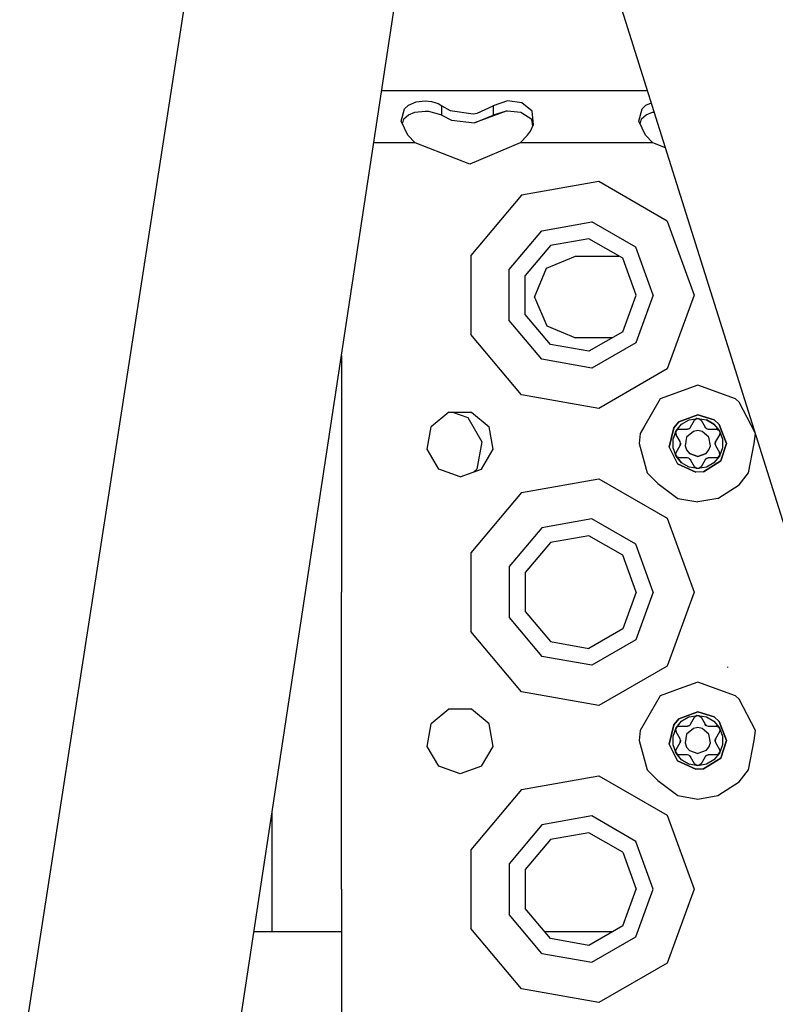
# Model space of a CAD drawing. Units: millimetres. Extents: x 977 to 10097, y -1656 to 2101.
# Drawn here: x 2775 to 2877, y 1134 to 1267 of the extents above; entities that cross this region are included whole.
import ezdxf

# ---------------------------------------------------------------- set-up
doc = ezdxf.new("R2010")
doc.units = ezdxf.units.MM
doc.layers.add('TFR-TRI', color=7, linetype='CONTINUOUS', true_color=0xffffff)

msp = doc.modelspace()

# ---------------------------------------------------------------- linework, layer by layer
at = {"layer": 'TFR-TRI', "color": 18, "linetype": 'CONTINUOUS'}
for p, q in [((2775.231201, 1125.318115), (2806.799561, 1329.315674)), ((2775.231201, 1125.318115), (2806.799561, 1329.315674)), ((2803.266357, 1120.98999), (2833.418701, 1319.69458)), ((2803.266357, 1120.98999), (2833.418701, 1319.69458)), ((2909.509033, 1099.16333), (2839.945801, 1320.519287)), ((2909.509033, 1099.16333), (2839.945801, 1320.519287)), ((2859.794678, 1257.359131), (2823.959229, 1257.359131)), ((2827.571045, 1255.402588), (2828.626953, 1255.872803)), ((2827.571045, 1255.402588), (2828.626953, 1255.872803)), ((2828.626953, 1255.872803), (2829.848389, 1256.016357)), ((2828.626953, 1255.872803), (2829.848389, 1256.016357)), ((2829.848389, 1256.016357), (2830.699219, 1255.931885)), ((2829.848389, 1256.016357), (2830.699219, 1255.931885)), ((2830.699219, 1255.931885), (2831.587158, 1255.64917)), ((2830.699219, 1255.931885), (2831.587158, 1255.64917)), ((2840.904297, 1256.000244), (2839.001709, 1255.344971)), ((2840.904297, 1256.000244), (2839.001709, 1255.344971)), ((2842.854736, 1255.751221), (2840.904297, 1256.000244)), ((2842.854736, 1255.751221), (2840.904297, 1256.000244)), ((2844.25293, 1254.593018), (2842.854736, 1255.751221)), ((2844.25293, 1254.593018), (2842.854736, 1255.751221)), ((2859.571045, 1255.402588), (2860.306641, 1255.729736)), ((2859.571045, 1255.402588), (2860.306641, 1255.729736)), ((2826.606445, 1253.285889), (2827.051025, 1254.91333)), ((2826.606445, 1253.285889), (2827.051025, 1254.91333)), ((2827.051025, 1254.91333), (2827.571045, 1255.402588)), ((2827.051025, 1254.91333), (2827.571045, 1255.402588)), ((2827.572998, 1254.115967), (2828.427246, 1254.469482)), ((2828.427246, 1254.469482), (2829.843018, 1254.631592)), ((2829.843018, 1254.631592), (2830.302002, 1254.611084)), ((2830.302002, 1254.611084), (2831.910645, 1254.177002)), ((2831.587158, 1255.64917), (2832.095947, 1255.344971)), ((2831.587158, 1255.64917), (2832.095947, 1255.344971)), ((2832.095947, 1254.063721), (2832.095947, 1255.344971)), ((2832.095947, 1255.344971), (2833.206787, 1254.694092)), ((2832.095947, 1255.344971), (2833.206787, 1254.694092)), ((2832.095947, 1254.063721), (2832.095947, 1255.344971)), ((2833.206787, 1254.694092), (2836.313232, 1254.247314)), ((2833.206787, 1254.694092), (2836.313232, 1254.247314)), ((2836.313232, 1254.247314), (2836.820557, 1254.339111)), ((2836.313232, 1254.247314), (2836.820557, 1254.339111)), ((2840.740723, 1254.606201), (2836.475098, 1253.057373)), ((2836.820557, 1254.339111), (2839.001709, 1255.344971)), ((2836.820557, 1254.339111), (2839.001709, 1255.344971)), ((2839.001709, 1255.344971), (2839.001709, 1254.063721)), ((2839.001709, 1255.344971), (2839.001709, 1254.063721)), ((2840.740723, 1254.606201), (2839.001709, 1254.063721)), ((2840.740723, 1254.606201), (2839.001709, 1254.063721)), ((2840.936523, 1254.62085), (2840.740723, 1254.606201)), ((2842.734131, 1254.451904), (2840.936523, 1254.62085)), ((2844.176758, 1253.493408), (2842.734131, 1254.451904)), ((2844.40332, 1252.809814), (2844.25293, 1254.593018)), ((2844.40332, 1252.809814), (2844.25293, 1254.593018)), ((2858.606689, 1253.285889), (2859.051025, 1254.91333)), ((2858.606689, 1253.285889), (2859.051025, 1254.91333)), ((2859.051025, 1254.91333), (2859.571045, 1255.402588)), ((2859.051025, 1254.91333), (2859.571045, 1255.402588)), ((2859.572998, 1254.115967), (2860.427246, 1254.469482)), ((2860.427246, 1254.469482), (2860.693115, 1254.499756)), ((2827.492432, 1251.373779), (2826.606445, 1253.285889)), ((2826.803711, 1252.860107), (2826.983154, 1253.582764)), ((2826.983154, 1253.582764), (2827.572998, 1254.115967)), ((2831.910645, 1254.177002), (2832.095947, 1254.063721)), ((2832.095947, 1254.063721), (2833.389648, 1253.388916)), ((2833.389648, 1253.388916), (2836.475098, 1253.057373)), ((2836.475098, 1253.057373), (2839.001709, 1254.063721)), ((2836.475098, 1253.057373), (2839.001709, 1254.063721)), ((2844.314941, 1252.606201), (2844.176758, 1253.493408)), ((2859.491943, 1251.373779), (2858.606689, 1253.285889)), ((2858.803711, 1252.860107), (2858.983154, 1253.582764)), ((2858.983154, 1253.582764), (2859.572998, 1254.115967)), ((2843.605469, 1251.373779), (2844.023682, 1251.93335)), ((2844.023682, 1251.93335), (2844.40332, 1252.809814)), ((2828.490479, 1250.359131), (2822.896973, 1250.359131)), ((2828.490479, 1250.359131), (2822.896973, 1250.359131)), ((2828.490479, 1250.359131), (2827.492432, 1251.373779)), ((2835.862793, 1247.4729), (2828.490479, 1250.359131)), ((2842.607422, 1250.359131), (2835.862793, 1247.4729)), ((2842.607422, 1250.359131), (2843.605469, 1251.373779)), ((2860.48999, 1250.359131), (2842.607422, 1250.359131)), ((2860.48999, 1250.359131), (2842.607422, 1250.359131)), ((2860.48999, 1250.359131), (2859.491943, 1251.373779)), ((2862.205322, 1249.687744), (2860.48999, 1250.359131)), ((2853.240479, 1245.123779), (2842.798828, 1243.282471)), ((2853.240479, 1245.123779), (2842.798828, 1243.282471)), ((2862.422363, 1239.82251), (2853.240479, 1245.123779)), ((2862.422363, 1239.82251), (2853.240479, 1245.123779)), ((2842.798828, 1243.282471), (2835.983398, 1235.160889)), ((2842.798828, 1243.282471), (2835.983398, 1235.160889)), ((2862.422363, 1239.82251), (2866.049072, 1229.859131)), ((2862.422363, 1239.82251), (2866.049072, 1229.859131)), ((2841.151611, 1233.279541), (2845.549072, 1238.519287)), ((2841.151611, 1233.279541), (2845.549072, 1238.519287)), ((2845.549072, 1238.519287), (2852.285156, 1239.707275)), ((2845.549072, 1238.519287), (2852.285156, 1239.707275)), ((2858.209229, 1236.286865), (2852.285156, 1239.707275)), ((2858.209229, 1236.286865), (2852.285156, 1239.707275)), ((2851.885986, 1237.442139), (2846.698486, 1236.527588)), ((2856.447266, 1234.808838), (2851.885986, 1237.442139)), ((2846.698486, 1236.527588), (2843.313232, 1232.492432)), ((2860.548828, 1229.859131), (2858.209229, 1236.286865)), ((2860.548828, 1229.859131), (2858.209229, 1236.286865)), ((2835.983398, 1235.160889), (2835.983398, 1224.557861)), ((2835.983398, 1235.160889), (2835.983398, 1224.557861)), ((2846.17334, 1233.463623), (2850.056885, 1235.088135)), ((2850.056885, 1235.088135), (2855.923584, 1235.111084)), ((2858.248779, 1229.859131), (2856.447266, 1234.808838)), ((2792.026855, 1233.852783), (2792.026855, 1234.13501)), ((2792.026855, 1234.13501), (2792.070557, 1234.13501)), ((2841.151611, 1226.439209), (2841.151611, 1233.279541)), ((2841.151611, 1226.439209), (2841.151611, 1233.279541)), ((2844.575928, 1229.569092), (2846.17334, 1233.463623)), ((2843.313232, 1227.225342), (2843.313232, 1232.492432)), ((2844.575928, 1229.569092), (2846.200195, 1225.685791)), ((2856.447266, 1224.909912), (2858.248779, 1229.859131)), ((2860.548828, 1229.859131), (2858.209229, 1223.430908)), ((2860.548828, 1229.859131), (2858.209229, 1223.430908)), ((2866.049072, 1229.859131), (2862.422363, 1219.89624)), ((2866.049072, 1229.859131), (2862.422363, 1219.89624)), ((2846.698486, 1223.190674), (2843.313232, 1227.225342)), ((2845.549072, 1221.198975), (2841.151611, 1226.439209)), ((2845.549072, 1221.198975), (2841.151611, 1226.439209)), ((2846.200195, 1225.685791), (2850.094971, 1224.088135)), ((2842.798828, 1216.435791), (2835.983398, 1224.557861)), ((2842.798828, 1216.435791), (2835.983398, 1224.557861)), ((2855.057861, 1224.107666), (2850.094971, 1224.088135)), ((2856.447266, 1224.909912), (2851.885986, 1222.276123)), ((2851.885986, 1222.276123), (2846.698486, 1223.190674)), ((2858.209229, 1223.430908), (2852.285156, 1220.010986)), ((2858.209229, 1223.430908), (2852.285156, 1220.010986)), ((2818.548828, 1221.703369), (2818.548828, 1189.859131)), ((2852.285156, 1220.010986), (2845.549072, 1221.198975)), ((2852.285156, 1220.010986), (2845.549072, 1221.198975)), ((2862.422363, 1219.89624), (2853.240479, 1214.594482)), ((2862.422363, 1219.89624), (2853.240479, 1214.594482)), ((2866.548828, 1217.734131), (2861.486816, 1215.891846)), ((2871.610596, 1215.891846), (2866.548828, 1217.734131)), ((2853.240479, 1214.594482), (2842.798828, 1216.435791)), ((2853.240479, 1214.594482), (2842.798828, 1216.435791)), ((2861.486816, 1215.891846), (2859.404785, 1212.2854)), ((2872.117188, 1215.427979), (2871.610596, 1215.891846)), ((2874.273682, 1211.284912), (2872.117188, 1215.427979)), ((2833.01001, 1214.088135), (2830.651611, 1212.109131)), ((2833.01001, 1214.088135), (2836.087891, 1214.088135)), ((2833.530518, 1214.088135), (2835.562012, 1213.348389)), ((2835.562012, 1213.348389), (2837.442871, 1210.090088)), ((2836.087891, 1214.088135), (2838.446045, 1212.109131)), ((2864.001709, 1212.779541), (2866.548828, 1213.734131)), ((2866.548828, 1213.734131), (2864.001709, 1212.779541)), ((2865.390869, 1213.039795), (2866.548828, 1213.244385)), ((2865.390869, 1213.039795), (2866.548828, 1213.244385)), ((2868.76123, 1213.040771), (2866.548828, 1213.734131)), ((2866.548828, 1213.734131), (2868.76123, 1213.040771)), ((2866.548828, 1213.244385), (2867.706543, 1213.039795)), ((2866.548828, 1213.244385), (2867.706543, 1213.039795)), ((2830.117432, 1209.077881), (2830.651611, 1212.109131)), ((2838.980469, 1209.077881), (2838.446045, 1212.109131)), ((2859.404785, 1212.2854), (2858.793701, 1211.226318)), ((2862.702393, 1209.389893), (2863.310791, 1211.988037)), ((2863.310791, 1211.988037), (2862.702393, 1209.389893)), ((2864.001709, 1212.779541), (2863.310791, 1211.988037)), ((2863.310791, 1211.988037), (2864.001709, 1212.779541)), ((2863.617432, 1211.551514), (2864.373047, 1212.451904)), ((2863.617432, 1211.551514), (2864.373047, 1212.451904)), ((2864.373047, 1212.451904), (2865.390869, 1213.039795)), ((2864.373047, 1212.451904), (2865.390869, 1213.039795)), ((2865.140137, 1211.799072), (2865.444824, 1211.903076)), ((2865.444824, 1211.903076), (2865.327393, 1211.835693)), ((2865.444824, 1211.903076), (2865.555176, 1212.020752)), ((2865.555176, 1212.020752), (2865.572998, 1212.049072)), ((2865.572998, 1212.049072), (2866.115967, 1212.989014)), ((2866.4021, 1213.217041), (2866.115967, 1212.989014)), ((2866.140381, 1213.028076), (2866.115967, 1212.989014)), ((2866.115967, 1212.989014), (2866.140381, 1213.028076)), ((2866.4021, 1213.217041), (2866.138428, 1213.02417)), ((2866.377686, 1213.20874), (2866.140381, 1213.028076)), ((2866.140381, 1213.028076), (2866.377686, 1213.20874)), ((2866.40332, 1213.218018), (2866.377686, 1213.20874)), ((2866.377686, 1213.20874), (2866.40332, 1213.218018)), ((2866.725342, 1213.204834), (2866.4021, 1213.217041)), ((2866.730713, 1213.204834), (2866.4021, 1213.217041)), ((2866.730713, 1213.204834), (2866.40332, 1213.218018)), ((2866.40332, 1213.218018), (2866.730713, 1213.204834)), ((2866.730713, 1213.204834), (2866.981934, 1212.989014)), ((2866.981934, 1212.989014), (2867.524414, 1212.049072)), ((2867.538818, 1212.026123), (2867.524414, 1212.049072)), ((2867.538818, 1212.026123), (2867.524414, 1212.049072)), ((2867.524414, 1212.049072), (2867.766602, 1211.83667)), ((2867.649658, 1211.905518), (2867.538818, 1212.026123)), ((2867.649658, 1211.905518), (2867.538818, 1212.026123)), ((2867.766602, 1211.83667), (2867.649658, 1211.905518)), ((2867.714355, 1211.883057), (2867.649658, 1211.905518)), ((2867.706543, 1213.039795), (2868.724854, 1212.451904)), ((2868.724854, 1212.451904), (2867.706543, 1213.039795)), ((2868.724854, 1212.451904), (2869.480225, 1211.551514)), ((2868.724854, 1212.451904), (2869.480225, 1211.551514)), ((2869.446533, 1212.431885), (2868.76123, 1213.040771)), ((2868.76123, 1213.040771), (2869.446533, 1212.431885)), ((2869.446533, 1212.431885), (2870.423828, 1209.859131)), ((2870.423828, 1209.859131), (2869.446533, 1212.431885)), ((2858.793701, 1211.226318), (2858.673828, 1209.859131)), ((2863.215332, 1210.447021), (2863.617432, 1211.551514)), ((2863.215332, 1210.447021), (2863.617432, 1211.551514)), ((2863.567627, 1211.412354), (2863.562256, 1211.385986)), ((2863.562256, 1211.385986), (2863.567627, 1211.412354)), ((2863.562256, 1211.385986), (2863.600586, 1211.0896)), ((2863.600586, 1211.0896), (2863.562256, 1211.385986)), ((2863.742432, 1211.689697), (2863.567383, 1211.411377)), ((2863.567383, 1211.411377), (2863.724609, 1211.661377)), ((2863.567383, 1211.411377), (2863.621582, 1211.049561)), ((2863.567627, 1211.412354), (2863.742432, 1211.689697)), ((2863.742432, 1211.689697), (2863.567627, 1211.412354)), ((2863.621582, 1211.049561), (2863.600586, 1211.0896)), ((2863.600586, 1211.0896), (2863.621582, 1211.049561)), ((2864.164307, 1210.109131), (2863.621582, 1211.049561)), ((2863.742432, 1211.689697), (2864.054443, 1211.799072)), ((2864.054443, 1211.799072), (2865.140137, 1211.799072)), ((2865.044678, 1210.727783), (2864.838623, 1209.557373)), ((2865.044678, 1210.727783), (2864.838623, 1209.557373)), ((2865.954834, 1211.490967), (2865.044678, 1210.727783)), ((2865.954834, 1211.490967), (2865.044678, 1210.727783)), ((2865.167236, 1211.800049), (2865.140137, 1211.799072)), ((2865.167236, 1211.800049), (2865.140137, 1211.799072)), ((2865.327393, 1211.835693), (2865.167236, 1211.800049)), ((2865.327393, 1211.835693), (2865.167236, 1211.800049)), ((2865.378906, 1211.880615), (2865.327393, 1211.835693)), ((2866.548828, 1211.595947), (2865.954834, 1211.490967)), ((2866.548828, 1211.595947), (2865.954834, 1211.490967)), ((2867.142822, 1211.490967), (2866.548828, 1211.595947)), ((2867.142822, 1211.490967), (2866.548828, 1211.595947)), ((2868.052246, 1210.727783), (2867.142822, 1211.490967)), ((2868.052246, 1210.727783), (2867.142822, 1211.490967)), ((2867.766602, 1211.83667), (2867.924072, 1211.800537)), ((2867.924072, 1211.800537), (2867.957764, 1211.799072)), ((2867.957764, 1211.799072), (2868.851807, 1211.799072)), ((2868.259033, 1209.557373), (2868.052246, 1210.727783)), ((2868.259033, 1209.557373), (2868.052246, 1210.727783)), ((2868.851807, 1211.799072), (2869.042969, 1211.799072)), ((2869.47583, 1211.049561), (2868.93335, 1210.109131)), ((2869.042969, 1211.799072), (2869.088623, 1211.797119)), ((2869.088623, 1211.797119), (2869.042969, 1211.799072)), ((2869.042969, 1211.799072), (2869.383301, 1211.665283)), ((2869.088623, 1211.797119), (2869.364258, 1211.682373)), ((2869.088623, 1211.797119), (2869.364258, 1211.682373)), ((2869.364258, 1211.682373), (2869.384521, 1211.664307)), ((2869.383545, 1211.665283), (2869.537109, 1211.374268)), ((2869.383545, 1211.665283), (2869.537109, 1211.374268)), ((2869.384521, 1211.664307), (2869.537109, 1211.374268)), ((2869.384521, 1211.664307), (2869.537109, 1211.374268)), ((2869.537109, 1211.374268), (2869.47583, 1211.049561)), ((2869.480225, 1211.551514), (2869.88208, 1210.447021)), ((2869.480225, 1211.551514), (2869.88208, 1210.447021)), ((2874.143066, 1209.859131), (2874.300781, 1211.198975)), ((2837.442871, 1210.090088), (2836.789795, 1206.385498)), ((2858.673828, 1209.859131), (2859.72876, 1205.921631)), ((2862.702393, 1209.389893), (2863.808838, 1207.119385)), ((2862.702393, 1209.389893), (2863.808838, 1207.119385)), ((2863.215332, 1209.271729), (2863.215332, 1210.447021)), ((2863.215332, 1209.271729), (2863.215332, 1210.447021)), ((2863.617432, 1208.166748), (2863.215332, 1209.271729)), ((2863.617432, 1208.166748), (2863.215332, 1209.271729)), ((2863.621582, 1208.669189), (2864.164307, 1209.609131)), ((2864.180176, 1210.079834), (2864.164307, 1210.109131)), ((2864.164307, 1209.609131), (2864.227051, 1209.925537)), ((2864.17749, 1209.633057), (2864.164307, 1209.609131)), ((2864.17749, 1209.633057), (2864.164307, 1209.609131)), ((2864.226318, 1209.789307), (2864.17749, 1209.633057)), ((2864.226318, 1209.789307), (2864.17749, 1209.633057)), ((2864.227051, 1209.925537), (2864.180176, 1210.079834)), ((2864.213379, 1209.856689), (2864.226318, 1209.789307)), ((2864.227051, 1209.925537), (2864.226318, 1209.789307)), ((2864.838623, 1209.557373), (2865.044678, 1208.990967)), ((2864.838623, 1209.557373), (2865.044678, 1208.990967)), ((2868.052246, 1208.990967), (2868.259033, 1209.557373)), ((2868.052246, 1208.990967), (2868.259033, 1209.557373)), ((2868.93335, 1210.109131), (2868.870605, 1209.793213)), ((2868.870605, 1209.793213), (2868.871338, 1209.928955)), ((2868.870605, 1209.793213), (2868.91748, 1209.638916)), ((2868.871338, 1209.928955), (2868.92041, 1210.085205)), ((2868.871338, 1209.928955), (2868.92041, 1210.085205)), ((2868.884033, 1209.862061), (2868.871338, 1209.928955)), ((2868.91748, 1209.638916), (2868.93335, 1209.609131)), ((2868.92041, 1210.085205), (2868.93335, 1210.109131)), ((2868.92041, 1210.085205), (2868.93335, 1210.109131)), ((2868.93335, 1209.609131), (2869.47583, 1208.669189)), ((2869.88208, 1209.271729), (2869.480225, 1208.166748)), ((2869.88208, 1209.271729), (2869.480225, 1208.166748)), ((2869.630127, 1207.509521), (2870.423828, 1209.859131)), ((2870.423828, 1209.859131), (2869.630127, 1207.509521)), ((2869.88208, 1210.447021), (2869.88208, 1209.271729)), ((2869.88208, 1210.447021), (2869.88208, 1209.271729)), ((2873.368652, 1205.921631), (2874.143066, 1209.859131)), ((2831.656006, 1206.411865), (2830.117432, 1209.077881)), ((2837.441406, 1206.411865), (2838.980469, 1209.077881)), ((2863.560303, 1208.343994), (2863.621582, 1208.669189)), ((2863.713135, 1208.053955), (2863.560303, 1208.343994)), ((2863.713867, 1208.053467), (2863.560303, 1208.343994)), ((2863.713135, 1208.053955), (2863.560303, 1208.343994)), ((2863.560303, 1208.343994), (2863.713867, 1208.053467)), ((2863.617432, 1208.166748), (2864.373047, 1207.266357)), ((2864.373047, 1207.266357), (2863.617432, 1208.166748)), ((2863.733154, 1208.035889), (2863.713135, 1208.053955)), ((2864.054443, 1207.919189), (2863.714111, 1208.052979)), ((2864.008789, 1207.921143), (2863.733154, 1208.035889)), ((2864.008789, 1207.921143), (2863.733154, 1208.035889)), ((2864.054443, 1207.919189), (2864.008789, 1207.921143)), ((2864.054443, 1207.919189), (2864.008789, 1207.921143)), ((2865.140137, 1207.919189), (2864.054443, 1207.919189)), ((2865.044678, 1208.990967), (2865.432373, 1208.529053)), ((2865.044678, 1208.990967), (2865.432373, 1208.529053)), ((2865.17334, 1207.918213), (2865.140137, 1207.919189)), ((2865.330811, 1207.881104), (2865.17334, 1207.918213)), ((2865.432373, 1208.529053), (2866.548828, 1208.122803)), ((2866.548828, 1208.122803), (2865.432373, 1208.529053)), ((2867.665039, 1208.529053), (2866.548828, 1208.122803)), ((2866.548828, 1208.122803), (2867.665039, 1208.529053)), ((2867.957764, 1207.919189), (2867.652344, 1207.815186)), ((2867.665039, 1208.529053), (2868.052246, 1208.990967)), ((2867.665039, 1208.529053), (2868.052246, 1208.990967)), ((2867.770508, 1207.883057), (2867.930176, 1207.918701)), ((2867.770508, 1207.883057), (2867.930176, 1207.918701)), ((2867.930176, 1207.918701), (2867.957764, 1207.919189)), ((2867.930176, 1207.918701), (2867.957764, 1207.919189)), ((2868.851807, 1207.919189), (2867.957764, 1207.919189)), ((2869.480225, 1208.166748), (2868.724854, 1207.266357)), ((2869.480225, 1208.166748), (2868.724854, 1207.266357)), ((2869.042969, 1207.919189), (2868.851807, 1207.919189)), ((2869.355469, 1208.028564), (2869.042969, 1207.919189)), ((2869.355469, 1208.028564), (2869.530273, 1208.307373)), ((2869.355469, 1208.028564), (2869.530273, 1208.307373)), ((2869.355469, 1208.028564), (2869.530273, 1208.305908)), ((2869.530273, 1208.305908), (2869.355469, 1208.028564)), ((2869.530273, 1208.307373), (2869.47583, 1208.669189)), ((2869.496826, 1208.628662), (2869.47583, 1208.669189)), ((2869.47583, 1208.669189), (2869.496826, 1208.628662)), ((2869.535645, 1208.332275), (2869.496826, 1208.628662)), ((2869.496826, 1208.628662), (2869.535645, 1208.332275)), ((2869.530273, 1208.305908), (2869.535645, 1208.332275)), ((2869.535645, 1208.332275), (2869.530273, 1208.305908)), ((2863.808838, 1207.119385), (2866.29126, 1205.992432)), ((2866.29126, 1205.992432), (2863.808838, 1207.119385)), ((2865.390869, 1206.678467), (2864.373047, 1207.266357)), ((2865.390869, 1206.678467), (2864.373047, 1207.266357)), ((2865.572998, 1207.669189), (2865.330811, 1207.881104)), ((2865.330811, 1207.881104), (2865.447754, 1207.813232)), ((2865.383057, 1207.835693), (2865.447754, 1207.813232)), ((2866.548828, 1206.474365), (2865.390869, 1206.678467)), ((2866.548828, 1206.474365), (2865.390869, 1206.678467)), ((2865.447754, 1207.813232), (2865.559082, 1207.692139)), ((2865.447754, 1207.813232), (2865.559082, 1207.692139)), ((2865.559082, 1207.692139), (2865.572998, 1207.669189)), ((2865.559082, 1207.692139), (2865.572998, 1207.669189)), ((2866.115967, 1206.729248), (2865.572998, 1207.669189)), ((2866.366699, 1206.513428), (2866.115967, 1206.729248)), ((2867.706543, 1206.678467), (2866.548828, 1206.474365)), ((2867.706543, 1206.678467), (2866.548828, 1206.474365)), ((2866.981934, 1206.729248), (2866.695801, 1206.501709)), ((2866.959473, 1206.693604), (2866.695801, 1206.501709)), ((2866.957031, 1206.690674), (2866.719971, 1206.509521)), ((2866.957031, 1206.690674), (2866.719971, 1206.509521)), ((2866.981934, 1206.729248), (2866.957031, 1206.690674)), ((2866.981934, 1206.729248), (2866.957031, 1206.690674)), ((2867.524414, 1207.669189), (2866.981934, 1206.729248)), ((2867.336182, 1206.065186), (2869.630127, 1207.509521)), ((2869.630127, 1207.509521), (2867.336182, 1206.065186)), ((2867.542236, 1207.69751), (2867.524414, 1207.669189)), ((2867.652344, 1207.815186), (2867.542236, 1207.69751)), ((2867.652344, 1207.815186), (2867.770508, 1207.883057)), ((2868.724854, 1207.266357), (2867.706543, 1206.678467)), ((2868.724854, 1207.266357), (2867.706543, 1206.678467)), ((2867.770508, 1207.883057), (2867.718994, 1207.838135)), ((2834.548584, 1205.359131), (2831.656006, 1206.411865)), ((2834.548584, 1205.359131), (2837.441406, 1206.411865)), ((2836.789795, 1206.385498), (2836.347412, 1206.013916)), ((2859.72876, 1205.921631), (2861.178711, 1204.489502)), ((2867.336182, 1206.065186), (2866.29126, 1205.992432)), ((2867.336182, 1206.065186), (2866.29126, 1205.992432)), ((2866.693848, 1206.500732), (2866.366699, 1206.513428)), ((2866.693848, 1206.500732), (2866.366699, 1206.513428)), ((2866.695068, 1206.501221), (2866.366699, 1206.513428)), ((2866.695068, 1206.501221), (2866.366699, 1206.513428)), ((2866.719971, 1206.509521), (2866.693848, 1206.500732)), ((2872.117188, 1204.290771), (2873.368652, 1205.921631)), ((2842.798828, 1203.282959), (2853.240479, 1205.123779)), ((2842.798828, 1203.282959), (2853.240479, 1205.123779)), ((2853.240479, 1205.123779), (2862.422363, 1199.82251)), ((2853.240479, 1205.123779), (2862.422363, 1199.82251)), ((2861.178711, 1204.489502), (2863.855225, 1202.459229)), ((2869.242188, 1202.459229), (2872.117188, 1204.290771)), ((2842.798828, 1203.282959), (2835.983398, 1195.1604)), ((2842.798828, 1203.282959), (2835.983398, 1195.1604)), ((2863.855225, 1202.459229), (2866.548828, 1201.984619)), ((2869.242188, 1202.459229), (2866.548828, 1201.984619)), ((2852.285156, 1199.707275), (2845.549072, 1198.519287)), ((2852.285156, 1199.707275), (2845.549072, 1198.519287)), ((2858.209229, 1196.286865), (2852.285156, 1199.707275)), ((2858.209229, 1196.286865), (2852.285156, 1199.707275)), ((2862.422363, 1199.82251), (2866.049072, 1189.859131)), ((2862.422363, 1199.82251), (2866.049072, 1189.859131)), ((2845.549072, 1198.519287), (2841.151611, 1193.279541)), ((2845.549072, 1198.519287), (2841.151611, 1193.279541)), ((2851.885986, 1197.442627), (2846.698486, 1196.527588)), ((2856.447266, 1194.80835), (2851.885986, 1197.442627)), ((2846.698486, 1196.527588), (2843.313232, 1192.49292)), ((2860.548828, 1189.859131), (2858.209229, 1196.286865)), ((2860.548828, 1189.859131), (2858.209229, 1196.286865)), ((2835.983398, 1195.1604), (2835.983398, 1184.557861)), ((2835.983398, 1195.1604), (2835.983398, 1184.557861)), ((2858.248779, 1189.859131), (2856.447266, 1194.80835)), ((2841.151611, 1193.279541), (2841.151611, 1186.438721)), ((2841.151611, 1193.279541), (2841.151611, 1186.438721)), ((2843.313232, 1192.49292), (2843.313232, 1187.22583)), ((2818.548828, 1149.859131), (2818.548828, 1189.859131)), ((2858.248779, 1189.859131), (2856.447266, 1184.909912)), ((2860.548828, 1189.859131), (2858.209229, 1183.431396)), ((2860.548828, 1189.859131), (2858.209229, 1183.431396)), ((2866.049072, 1189.859131), (2862.422363, 1179.89624)), ((2866.049072, 1189.859131), (2862.422363, 1179.89624)), ((2843.313232, 1187.22583), (2846.698486, 1183.190674)), ((2841.151611, 1186.438721), (2845.549072, 1181.198975)), ((2841.151611, 1186.438721), (2845.549072, 1181.198975)), ((2842.798828, 1176.435791), (2835.983398, 1184.557861)), ((2842.798828, 1176.435791), (2835.983398, 1184.557861)), ((2856.447266, 1184.909912), (2851.885986, 1182.276123)), ((2846.698486, 1183.190674), (2851.885986, 1182.276123)), ((2858.209229, 1183.431396), (2852.285156, 1180.010986)), ((2858.209229, 1183.431396), (2852.285156, 1180.010986)), ((2852.285156, 1180.010986), (2845.549072, 1181.198975)), ((2852.285156, 1180.010986), (2845.549072, 1181.198975)), ((2862.422363, 1179.89624), (2853.240479, 1174.594482)), ((2862.422363, 1179.89624), (2853.240479, 1174.594482)), ((2870.609131, 1179.7146), (2870.576904, 1179.769287)), ((2866.548828, 1177.734131), (2864.04126, 1176.821533)), ((2871.610596, 1175.891846), (2866.548828, 1177.734131)), ((2853.240479, 1174.594482), (2842.798828, 1176.435791)), ((2853.240479, 1174.594482), (2842.798828, 1176.435791)), ((2864.04126, 1176.821533), (2861.486816, 1175.891846)), ((2861.486816, 1175.891846), (2858.793701, 1171.226807)), ((2872.117188, 1175.427979), (2871.610596, 1175.891846)), ((2874.304199, 1171.226807), (2872.117188, 1175.427979)), ((2833.01001, 1174.087646), (2830.651611, 1172.109131)), ((2836.087891, 1174.087646), (2833.01001, 1174.087646)), ((2838.446045, 1172.109131), (2836.087891, 1174.087646)), ((2866.548828, 1173.734131), (2864.001709, 1172.779053)), ((2864.001709, 1172.779053), (2866.548828, 1173.734131)), ((2866.548828, 1173.734131), (2868.76123, 1173.040283)), ((2868.76123, 1173.040283), (2866.548828, 1173.734131)), ((2864.001709, 1172.779053), (2863.310791, 1171.988037)), ((2863.310791, 1171.988037), (2864.001709, 1172.779053)), ((2863.617432, 1171.551514), (2864.373047, 1172.451904)), ((2863.617432, 1171.551514), (2864.373047, 1172.451904)), ((2864.373047, 1172.451904), (2865.390869, 1173.039795)), ((2865.390869, 1173.039795), (2864.373047, 1172.451904)), ((2865.390869, 1173.039795), (2866.548828, 1173.243896)), ((2865.390869, 1173.039795), (2866.548828, 1173.243896)), ((2865.572998, 1172.049561), (2866.115967, 1172.989014)), ((2866.4021, 1173.217041), (2866.115967, 1172.989014)), ((2866.140381, 1173.027588), (2866.115967, 1172.989014)), ((2866.115967, 1172.989014), (2866.140381, 1173.027588)), ((2866.4021, 1173.217041), (2866.138428, 1173.024658)), ((2866.377686, 1173.209229), (2866.140381, 1173.027588)), ((2866.377686, 1173.209229), (2866.140381, 1173.027588)), ((2866.377686, 1173.209229), (2866.40332, 1173.217529)), ((2866.730713, 1173.204834), (2866.402344, 1173.217041)), ((2866.730713, 1173.204834), (2866.402344, 1173.217041)), ((2866.730713, 1173.205322), (2866.40332, 1173.217529)), ((2866.40332, 1173.217529), (2866.730713, 1173.205322)), ((2866.548828, 1173.243896), (2867.706543, 1173.039795)), ((2866.548828, 1173.243896), (2867.706543, 1173.039795)), ((2866.730713, 1173.205322), (2866.981934, 1172.989014)), ((2866.981934, 1172.989014), (2867.524414, 1172.049561)), ((2867.706543, 1173.039795), (2868.724854, 1172.451904)), ((2867.706543, 1173.039795), (2868.724854, 1172.451904)), ((2868.724854, 1172.451904), (2869.480225, 1171.551514)), ((2868.724854, 1172.451904), (2869.480225, 1171.551514)), ((2868.76123, 1173.040283), (2869.446533, 1172.431885)), ((2869.446533, 1172.431885), (2868.76123, 1173.040283)), ((2870.423828, 1169.859131), (2869.446533, 1172.431885)), ((2869.446533, 1172.431885), (2870.423828, 1169.859131)), ((2830.117432, 1169.077881), (2830.651611, 1172.109131)), ((2838.980469, 1169.077881), (2838.446045, 1172.109131)), ((2858.793701, 1171.226807), (2858.673828, 1169.859131)), ((2863.310791, 1171.988037), (2862.702393, 1169.389893)), ((2862.702393, 1169.389893), (2863.310791, 1171.988037)), ((2863.215332, 1170.446533), (2863.617432, 1171.551514)), ((2863.215332, 1170.446533), (2863.617432, 1171.551514)), ((2863.567627, 1171.412842), (2863.562256, 1171.385986)), ((2863.562256, 1171.385986), (2863.567627, 1171.412842)), ((2863.600586, 1171.0896), (2863.562256, 1171.385986)), ((2863.562256, 1171.385986), (2863.600586, 1171.0896)), ((2863.567383, 1171.410889), (2863.742432, 1171.689697)), ((2863.742432, 1171.689697), (2863.567383, 1171.410889)), ((2863.567383, 1171.410889), (2863.621582, 1171.049072)), ((2863.742432, 1171.689697), (2863.567627, 1171.412842)), ((2863.567627, 1171.412842), (2863.742432, 1171.689697)), ((2863.621582, 1171.049072), (2863.600586, 1171.0896)), ((2863.600586, 1171.0896), (2863.621582, 1171.049072)), ((2864.164307, 1170.109131), (2863.621582, 1171.049072)), ((2863.742432, 1171.689697), (2864.054443, 1171.799561)), ((2864.054443, 1171.799561), (2865.140137, 1171.799561)), ((2865.954834, 1171.490967), (2865.044678, 1170.727295)), ((2865.954834, 1171.490967), (2865.044678, 1170.727295)), ((2865.140137, 1171.799561), (2865.444824, 1171.903076)), ((2865.167236, 1171.799561), (2865.140137, 1171.799561)), ((2865.167236, 1171.799561), (2865.140137, 1171.799561)), ((2865.327393, 1171.835693), (2865.167236, 1171.799561)), ((2865.327393, 1171.835693), (2865.167236, 1171.799561)), ((2865.444824, 1171.903076), (2865.327393, 1171.835693)), ((2865.378906, 1171.880615), (2865.327393, 1171.835693)), ((2865.444824, 1171.903076), (2865.555176, 1172.020752)), ((2865.555176, 1172.020752), (2865.572998, 1172.049561)), ((2866.548828, 1171.595947), (2865.954834, 1171.490967)), ((2866.548828, 1171.595947), (2865.954834, 1171.490967)), ((2867.142822, 1171.490967), (2866.548828, 1171.595947)), ((2867.142822, 1171.490967), (2866.548828, 1171.595947)), ((2868.052246, 1170.727295), (2867.142822, 1171.490967)), ((2868.052246, 1170.727295), (2867.142822, 1171.490967)), ((2867.538818, 1172.026123), (2867.524414, 1172.049561)), ((2867.524414, 1172.049561), (2867.766602, 1171.837158)), ((2867.538818, 1172.026123), (2867.524414, 1172.049561)), ((2867.649658, 1171.905029), (2867.538818, 1172.026123)), ((2867.649658, 1171.905029), (2867.538818, 1172.026123)), ((2867.766602, 1171.837158), (2867.649658, 1171.905029)), ((2867.714355, 1171.883057), (2867.649658, 1171.905029)), ((2867.766602, 1171.837158), (2867.924072, 1171.800049)), ((2867.924072, 1171.800049), (2867.957764, 1171.799561)), ((2867.957764, 1171.799561), (2868.851807, 1171.799561)), ((2868.851807, 1171.799561), (2869.042969, 1171.799561)), ((2869.47583, 1171.049072), (2868.93335, 1170.109131)), ((2869.088623, 1171.797119), (2869.042969, 1171.799561)), ((2869.042969, 1171.799561), (2869.088623, 1171.797119)), ((2869.383301, 1171.665283), (2869.042969, 1171.799561)), ((2869.088623, 1171.797119), (2869.364258, 1171.682373)), ((2869.364258, 1171.682373), (2869.088623, 1171.797119)), ((2869.364258, 1171.682373), (2869.384521, 1171.664307)), ((2869.383545, 1171.664795), (2869.537109, 1171.374268)), ((2869.537109, 1171.374268), (2869.383545, 1171.664795)), ((2869.537109, 1171.374756), (2869.384521, 1171.664307)), ((2869.384521, 1171.664307), (2869.537109, 1171.374756)), ((2869.537109, 1171.374756), (2869.47583, 1171.049072)), ((2869.480225, 1171.551514), (2869.88208, 1170.446533)), ((2869.480225, 1171.551514), (2869.88208, 1170.446533)), ((2874.143066, 1169.859131), (2874.304199, 1171.226807)), ((2858.673828, 1169.859131), (2859.72876, 1165.921631)), ((2863.215332, 1169.27124), (2863.215332, 1170.446533)), ((2863.215332, 1169.27124), (2863.215332, 1170.446533)), ((2863.621582, 1168.669189), (2864.164307, 1169.609131)), ((2864.180176, 1170.079834), (2864.164307, 1170.109131)), ((2864.164307, 1169.609131), (2864.227051, 1169.925049)), ((2864.17749, 1169.633057), (2864.164307, 1169.609131)), ((2864.17749, 1169.633057), (2864.164307, 1169.609131)), ((2864.226318, 1169.789307), (2864.17749, 1169.633057)), ((2864.226318, 1169.789307), (2864.17749, 1169.633057)), ((2864.227051, 1169.925049), (2864.180176, 1170.079834)), ((2864.213379, 1169.856689), (2864.226318, 1169.789307)), ((2864.227051, 1169.925049), (2864.226318, 1169.789307)), ((2865.044678, 1170.727295), (2864.838623, 1169.557861)), ((2865.044678, 1170.727295), (2864.838623, 1169.557861)), ((2864.838623, 1169.557861), (2865.044678, 1168.990967)), ((2864.838623, 1169.557861), (2865.044678, 1168.990967)), ((2868.259033, 1169.557861), (2868.052246, 1170.727295)), ((2868.259033, 1169.557861), (2868.052246, 1170.727295)), ((2868.052246, 1168.990967), (2868.259033, 1169.557861)), ((2868.052246, 1168.990967), (2868.259033, 1169.557861)), ((2868.93335, 1170.109131), (2868.870605, 1169.793213)), ((2868.870605, 1169.793213), (2868.871338, 1169.928955)), ((2868.870605, 1169.793213), (2868.91748, 1169.638916)), ((2868.871338, 1169.928955), (2868.92041, 1170.085693)), ((2868.92041, 1170.085693), (2868.871338, 1169.928955)), ((2868.884033, 1169.862061), (2868.871338, 1169.928955)), ((2868.91748, 1169.638916), (2868.93335, 1169.609131)), ((2868.92041, 1170.085693), (2868.93335, 1170.109131)), ((2868.93335, 1170.109131), (2868.92041, 1170.085693)), ((2868.93335, 1169.609131), (2869.47583, 1168.669189)), ((2869.630127, 1167.509521), (2870.423828, 1169.859131)), ((2870.423828, 1169.859131), (2869.630127, 1167.509521)), ((2869.88208, 1170.446533), (2869.88208, 1169.27124)), ((2869.88208, 1170.446533), (2869.88208, 1169.27124)), ((2873.368652, 1165.921631), (2874.143066, 1169.859131)), ((2831.656006, 1166.412354), (2830.117432, 1169.077881)), ((2837.441406, 1166.412354), (2838.980469, 1169.077881)), ((2862.702393, 1169.389893), (2863.808838, 1167.118896)), ((2863.808838, 1167.118896), (2862.702393, 1169.389893)), ((2863.617432, 1168.166748), (2863.215332, 1169.27124)), ((2863.617432, 1168.166748), (2863.215332, 1169.27124)), ((2863.560303, 1168.343994), (2863.621582, 1168.669189)), ((2863.713135, 1168.054443), (2863.560303, 1168.343994)), ((2863.560303, 1168.343994), (2863.713867, 1168.053467)), ((2863.560303, 1168.343994), (2863.713135, 1168.054443)), ((2863.560303, 1168.343994), (2863.713867, 1168.053467)), ((2864.373047, 1167.266357), (2863.617432, 1168.166748)), ((2864.373047, 1167.266357), (2863.617432, 1168.166748)), ((2865.044678, 1168.990967), (2865.432373, 1168.529053)), ((2865.044678, 1168.990967), (2865.432373, 1168.529053)), ((2865.432373, 1168.529053), (2866.548828, 1168.122803)), ((2865.432373, 1168.529053), (2866.548828, 1168.122803)), ((2867.665039, 1168.529053), (2866.548828, 1168.122803)), ((2867.665039, 1168.529053), (2866.548828, 1168.122803)), ((2867.665039, 1168.529053), (2868.052246, 1168.990967)), ((2867.665039, 1168.529053), (2868.052246, 1168.990967)), ((2869.480225, 1168.166748), (2868.724854, 1167.266357)), ((2869.480225, 1168.166748), (2868.724854, 1167.266357)), ((2869.530273, 1168.307373), (2869.355469, 1168.028564)), ((2869.530273, 1168.305908), (2869.355469, 1168.028564)), ((2869.530273, 1168.305908), (2869.355469, 1168.028564)), ((2869.373291, 1168.056885), (2869.530273, 1168.307373)), ((2869.47583, 1168.669189), (2869.530273, 1168.307373)), ((2869.47583, 1168.669189), (2869.496826, 1168.628662)), ((2869.47583, 1168.669189), (2869.496826, 1168.628662)), ((2869.88208, 1169.27124), (2869.480225, 1168.166748)), ((2869.88208, 1169.27124), (2869.480225, 1168.166748)), ((2869.496826, 1168.628662), (2869.535645, 1168.332764)), ((2869.496826, 1168.628662), (2869.535645, 1168.332764)), ((2869.535645, 1168.332764), (2869.530273, 1168.305908)), ((2869.535645, 1168.332764), (2869.530273, 1168.305908)), ((2863.733154, 1168.035889), (2863.713135, 1168.054443)), ((2863.714111, 1168.052979), (2864.054443, 1167.919189)), ((2863.733154, 1168.035889), (2864.008789, 1167.921143)), ((2864.008789, 1167.921143), (2863.733154, 1168.035889)), ((2863.808838, 1167.118896), (2866.29126, 1165.99292)), ((2866.29126, 1165.99292), (2863.808838, 1167.118896)), ((2864.008789, 1167.921143), (2864.054443, 1167.919189)), ((2864.054443, 1167.919189), (2864.008789, 1167.921143)), ((2865.140137, 1167.919189), (2864.054443, 1167.919189)), ((2864.373047, 1167.266357), (2865.390869, 1166.678467)), ((2865.390869, 1166.678467), (2864.373047, 1167.266357)), ((2865.17334, 1167.918213), (2865.140137, 1167.919189)), ((2865.330811, 1167.881592), (2865.17334, 1167.918213)), ((2865.330811, 1167.881592), (2865.447754, 1167.813232)), ((2865.572998, 1167.669189), (2865.330811, 1167.881592)), ((2865.383057, 1167.835205), (2865.447754, 1167.813232)), ((2865.447754, 1167.813232), (2865.559082, 1167.692139)), ((2865.559082, 1167.692139), (2865.447754, 1167.813232)), ((2865.572998, 1167.669189), (2865.559082, 1167.692139)), ((2865.559082, 1167.692139), (2865.572998, 1167.669189)), ((2866.115967, 1166.729248), (2865.572998, 1167.669189)), ((2867.524414, 1167.669189), (2866.981934, 1166.729248)), ((2869.630127, 1167.509521), (2867.336182, 1166.064697)), ((2867.336182, 1166.064697), (2869.630127, 1167.509521)), ((2867.542236, 1167.69751), (2867.524414, 1167.669189)), ((2867.652344, 1167.815674), (2867.542236, 1167.69751)), ((2867.957764, 1167.919189), (2867.652344, 1167.815674)), ((2867.652344, 1167.815674), (2867.770508, 1167.883057)), ((2868.724854, 1167.266357), (2867.706543, 1166.678467)), ((2868.724854, 1167.266357), (2867.706543, 1166.678467)), ((2867.71875, 1167.838135), (2867.770508, 1167.883057)), ((2867.770508, 1167.883057), (2867.930176, 1167.918701)), ((2867.770508, 1167.883057), (2867.930176, 1167.918701)), ((2867.957764, 1167.919189), (2867.930176, 1167.918701)), ((2867.930176, 1167.918701), (2867.957764, 1167.919189)), ((2868.851807, 1167.919189), (2867.957764, 1167.919189)), ((2869.042969, 1167.919189), (2868.851807, 1167.919189)), ((2869.355469, 1168.028564), (2869.042969, 1167.919189)), ((2834.548584, 1165.359131), (2831.656006, 1166.412354)), ((2837.441406, 1166.412354), (2834.548584, 1165.359131)), ((2861.178711, 1164.489502), (2859.72876, 1165.921631)), ((2866.548828, 1166.474365), (2865.390869, 1166.678467)), ((2866.548828, 1166.474365), (2865.390869, 1166.678467)), ((2866.366699, 1166.513916), (2866.115967, 1166.729248)), ((2867.336182, 1166.064697), (2866.29126, 1165.99292)), ((2866.29126, 1165.99292), (2867.336182, 1166.064697)), ((2866.695557, 1166.501221), (2866.366699, 1166.513916)), ((2866.693848, 1166.500732), (2866.366699, 1166.513916)), ((2866.693848, 1166.500732), (2866.366699, 1166.513916)), ((2866.695557, 1166.501221), (2866.372314, 1166.513428)), ((2867.706543, 1166.678467), (2866.548828, 1166.474365)), ((2867.706543, 1166.678467), (2866.548828, 1166.474365)), ((2866.719971, 1166.509521), (2866.693848, 1166.500732)), ((2866.981934, 1166.729248), (2866.695557, 1166.501221)), ((2866.959473, 1166.694092), (2866.695557, 1166.501221)), ((2866.957031, 1166.690674), (2866.719971, 1166.509521)), ((2866.957031, 1166.690674), (2866.719971, 1166.509521)), ((2866.981934, 1166.729248), (2866.957031, 1166.690674)), ((2866.981934, 1166.729248), (2866.957031, 1166.690674)), ((2872.117188, 1164.290771), (2873.368652, 1165.921631)), ((2842.798828, 1163.282471), (2853.240479, 1165.123779)), ((2842.798828, 1163.282471), (2853.240479, 1165.123779)), ((2853.240479, 1165.123779), (2862.422363, 1159.822021)), ((2853.240479, 1165.123779), (2862.422363, 1159.822021)), ((2861.178711, 1164.489502), (2863.855225, 1162.459229)), ((2869.242188, 1162.459229), (2872.117188, 1164.290771)), ((2842.798828, 1163.282471), (2835.983398, 1155.1604)), ((2842.798828, 1163.282471), (2835.983398, 1155.1604)), ((2863.855225, 1162.459229), (2866.548828, 1161.984131)), ((2866.548828, 1161.984131), (2869.242188, 1162.459229)), ((2809.226807, 1144.13501), (2809.226807, 1160.27124)), ((2809.226807, 1144.13501), (2809.226807, 1160.27124)), ((2852.285156, 1159.707275), (2845.549072, 1158.519775)), ((2852.285156, 1159.707275), (2845.549072, 1158.519775)), ((2858.209229, 1156.287354), (2852.285156, 1159.707275)), ((2858.209229, 1156.287354), (2852.285156, 1159.707275)), ((2862.422363, 1159.822021), (2866.049072, 1149.859131)), ((2862.422363, 1159.822021), (2866.049072, 1149.859131)), ((2845.549072, 1158.519775), (2841.151611, 1153.279053)), ((2845.549072, 1158.519775), (2841.151611, 1153.279053)), ((2846.698486, 1156.527588), (2843.313232, 1152.49292)), ((2851.885986, 1157.442139), (2846.698486, 1156.527588)), ((2856.447266, 1154.80835), (2851.885986, 1157.442139)), ((2860.548828, 1149.859131), (2858.209229, 1156.287354)), ((2860.548828, 1149.859131), (2858.209229, 1156.287354)), ((2835.983398, 1155.1604), (2835.983398, 1144.557861)), ((2835.983398, 1155.1604), (2835.983398, 1144.557861)), ((2856.447266, 1154.80835), (2858.248779, 1149.859131)), ((2841.151611, 1153.279053), (2841.151611, 1146.438721)), ((2841.151611, 1153.279053), (2841.151611, 1146.438721)), ((2843.313232, 1152.49292), (2843.313232, 1147.22583)), ((2818.548828, 1149.859131), (2818.548828, 1120.359131)), ((2856.447266, 1144.909912), (2858.248779, 1149.859131)), ((2858.209229, 1143.431396), (2860.548828, 1149.859131)), ((2858.209229, 1143.431396), (2860.548828, 1149.859131)), ((2866.049072, 1149.859131), (2862.422363, 1139.895752)), ((2866.049072, 1149.859131), (2862.422363, 1139.895752)), ((2846.698486, 1143.190674), (2843.313232, 1147.22583)), ((2845.549072, 1141.198975), (2841.151611, 1146.438721)), ((2845.549072, 1141.198975), (2841.151611, 1146.438721)), ((2842.798828, 1136.435791), (2835.983398, 1144.557861)), ((2842.798828, 1136.435791), (2835.983398, 1144.557861)), ((2856.447266, 1144.909912), (2851.885986, 1142.276611)), ((2806.778076, 1144.13501), (2809.226807, 1144.13501)), ((2809.226807, 1144.13501), (2818.548828, 1144.13501)), ((2845.906494, 1144.13501), (2855.105469, 1144.13501)), ((2851.885986, 1142.276611), (2846.698486, 1143.190674)), ((2852.285156, 1140.010986), (2858.209229, 1143.431396)), ((2852.285156, 1140.010986), (2858.209229, 1143.431396)), ((2845.549072, 1141.198975), (2852.285156, 1140.010986)), ((2845.549072, 1141.198975), (2852.285156, 1140.010986)), ((2862.422363, 1139.895752), (2853.240479, 1134.594482)), ((2862.422363, 1139.895752), (2853.240479, 1134.594482)), ((2853.240479, 1134.594482), (2842.798828, 1136.435791)), ((2853.240479, 1134.594482), (2842.798828, 1136.435791))]:
    msp.add_line(p, q, dxfattribs=at)

doc.saveas('drawing.dxf')
